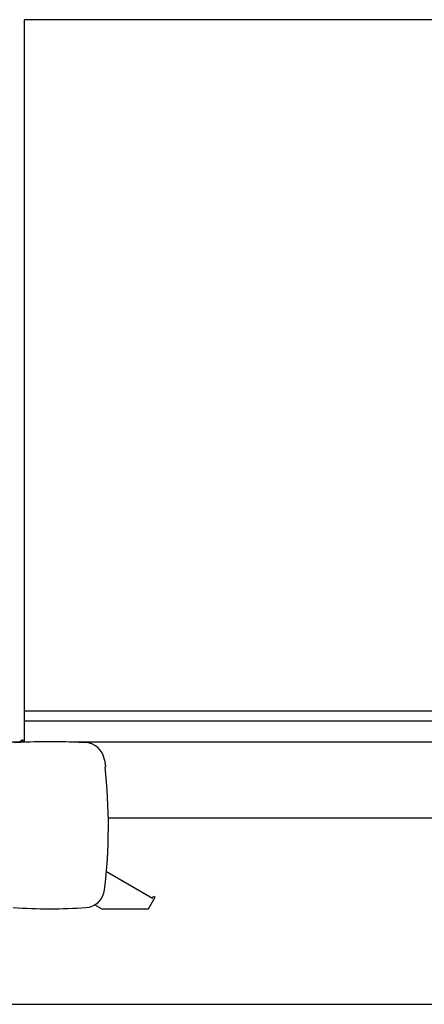
# Model space of a CAD drawing. Units: inches. Extents: x 93 to 236, y 21 to 114.
# Drawn here: x 184 to 185, y 53 to 57 of the extents above; entities that cross this region are included whole.
import ezdxf

# ---------------------------------------------------------------- set-up
doc = ezdxf.new("R2010")
doc.units = ezdxf.units.IN
doc.header["$MEASUREMENT"] = 0

msp = doc.modelspace()

# ---------------------------------------------------------------- linework, layer by layer
at = {"color": 7, "linetype": 'Continuous'}
for p, q in [((183.5933, 54.308), (183.8018, 54.308)), ((183.7431, 54.3049), (183.815, 54.3087)), ((183.7633, 54.3084), (183.7698, 54.3139)), ((183.7736, 54.308), (183.7746, 54.3106)), ((183.815, 54.3087), (183.8748, 54.3093)), ((183.8748, 54.3093), (183.9347, 54.3087)), ((183.9347, 54.3087), (184.0066, 54.3049)), ((183.9479, 54.308), (184.2348, 54.308)), ((184.2348, 54.308), (186.2837, 54.308)), ((184.0814, 54.2404), (184.0846, 54.2142)), ((184.0834, 54.2141), (184.0846, 54.2142)), ((184.0956, 54.022), (186.2837, 54.022)), ((184.0886, 53.8198), (184.2611, 53.7202)), ((184.246, 53.6796), (184.2713, 53.7236)), ((184.2611, 53.7202), (184.2651, 53.7272)), ((184.2651, 53.7272), (184.2713, 53.7236)), ((184.0448, 53.695), (184.0714, 53.6796)), ((184.0714, 53.6796), (184.246, 53.6796)), ((181.1219, 53.321), (188.6837, 53.321))]:
    msp.add_line(p, q, dxfattribs=at)
at = {"color": 8, "lineweight": 0}
msp.add_line((181.2858, 53.321), (235.4487, 53.321), dxfattribs=at)
at = {"color": 7}
for points in [[(190.5837, 57.0218), (183.7788, 57.0218), (183.7788, 54.308)], [(183.7788, 54.4235), (190.5837, 54.4235)], [(183.7788, 54.3862), (190.5837, 54.3862)]]:
    msp.add_lwpolyline(points, dxfattribs=at)
at = {"color": 7, "linetype": 'Continuous'}
for centre, radius, start, end in [((183.7614, 54.3107), 0.003, 295.9234, 309.9816), ((183.7718, 54.3116), 0.003, 100.0017, 129.9907), ((183.7718, 54.3116), 0.003, 39.999, 100.0043), ((183.7718, 54.3116), 0.003, 339.9908, 40.0115), ((184.0051, 54.2276), 0.0774, 9.5705, 88.8323), ((182.0798, 53.99), 2.016, 353.2052, 6.3797), ((184.0062, 53.7605), 0.076, 273.8991, 353.2052), ((183.8748, 55.688), 2.008, 266.1009, 273.8991)]:
    msp.add_arc(centre, radius, start, end, dxfattribs=at)

doc.saveas('drawing.dxf')
